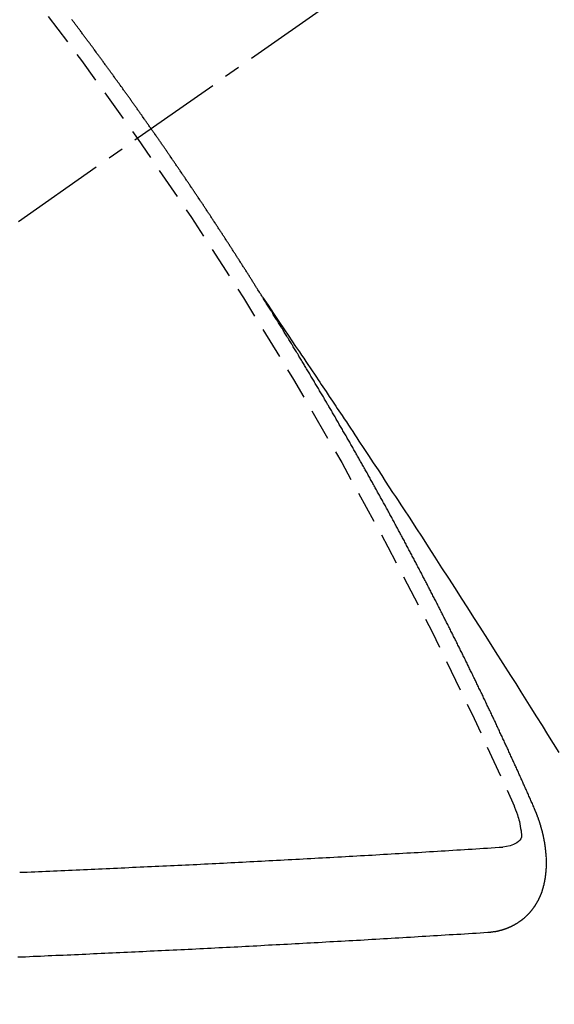
# Model space of a CAD drawing. Units: inches. Extents: x 0 to 26473, y -25 to 8845.
# Drawn here: x 15122 to 15126, y 7138 to 7146 of the extents above; entities that cross this region are included whole.
import ezdxf

# ---------------------------------------------------------------- set-up
doc = ezdxf.new("R2010")
doc.units = ezdxf.units.IN
doc.header["$MEASUREMENT"] = 0
doc.linetypes.add('CENTER2', pattern=[1.125, 0.75, -0.125, 0.125, -0.125])
doc.linetypes.add('HIDDEN', pattern=[0.375, 0.25, -0.125])
doc.layers.add('150-機器', color=8, linetype='Continuous')
doc.layers.add('160-文字', color=254, linetype='Continuous')
doc.styles.add('KH001', font='txt')
doc.dimstyles.new('KH1xx030', dxfattribs={"dimscale": 30, "dimtxt": 2, "dimasz": 0.6, "dimexe": 0.3, "dimexo": 1.2, "dimgap": 0.5, "dimtad": 3, "dimdec": 1, "dimdsep": 46, "dimlunit": 6, "dimtxsty": 'KH001', "dimblk": 'DOT', "dimcen": 1, "dimdle": 1, "dimclrd": 256, "dimclre": 256, "dimclrt": 256, "dimadec": 0, "dimazin": 0, "dimtfac": 1, "dimtdec": 1, "dimtix": 1, "dimtmove": 2, "dimatfit": 3, "dimldrblk": 'CLOSEDBLANK', "dimfxl": 1, "dimtolj": 1, "dimtzin": 0, "dimlwd": -1, "dimlwe": -1, "dimarcsym": 0})

# ---------------------------------------------------------------- blocks, each defined once
blk = doc.blocks.new('F402_H')
at = {"layer": '150-機器', "color": 13, "linetype": 'CENTER2'}
blk.add_line((0, 0), (244.018, -170.8633), dxfattribs=at)
at = {"layer": '150-機器', "color": 13, "linetype": 'HIDDEN'}
for points in [[(217.0868, -153.9617), (217.0908, -153.956), (217.0948, -153.9502), (217.0974, -153.9448), (217.1014, -153.939), (217.1054, -153.9333), (217.1086, -153.927), (217.112, -153.9221), (217.116, -153.9164), (217.1192, -153.9101), (217.1227, -153.9052), (217.1267, -153.8995), (217.1298, -153.8932), (217.1333, -153.8883), (217.1373, -153.8826), (217.1405, -153.8763), (217.1439, -153.8714), (217.1479, -153.8657), (217.1511, -153.8594), (217.1545, -153.8545), (217.1585, -153.8488), (217.1617, -153.8425), (217.1657, -153.8368), (217.1692, -153.8319), (217.1723, -153.8256), (217.1763, -153.8198), (217.1798, -153.8149), (217.183, -153.8087), (217.187, -153.8029), (217.1904, -153.798), (217.1936, -153.7917), (217.1976, -153.786), (217.201, -153.7811), (217.2042, -153.7748), (217.2082, -153.7691), (217.2122, -153.7634), (217.2148, -153.7579), (217.2188, -153.7522), (217.2228, -153.7465), (217.2263, -153.7416), (217.2295, -153.7353), (217.2335, -153.7296), (217.2369, -153.7247), (217.2401, -153.7184), (217.2441, -153.7127), (217.2481, -153.7069), (217.2515, -153.702), (217.2547, -153.6957), (217.2587, -153.69), (217.2622, -153.6851), (217.2653, -153.6788), (217.2693, -153.6731), (217.2728, -153.6682), (217.2768, -153.6625), (217.28, -153.6562), (217.2834, -153.6513), (217.2874, -153.6456), (217.2906, -153.6393), (217.2946, -153.6336), (217.298, -153.6287), (217.302, -153.6229), (217.3052, -153.6167), (217.3087, -153.6118), (217.3127, -153.606), (217.3167, -153.6003), (217.3193, -153.5948), (217.3233, -153.5891), (217.3273, -153.5834), (217.3313, -153.5777), (217.3339, -153.5722), (217.3379, -153.5665), (217.3419, -153.5608), (217.3454, -153.5559), (217.3485, -153.5496), (217.3525, -153.5439), (217.3565, -153.5381), (217.36, -153.5332), (217.3632, -153.527), (217.3672, -153.5212), (217.3706, -153.5163), (217.3746, -153.5106), (217.3778, -153.5043), (217.3812, -153.4994), (217.3852, -153.4937), (217.3892, -153.488), (217.3924, -153.4817), (217.3959, -153.4768), (217.3999, -153.4711), (217.4039, -153.4654), (217.4073, -153.4605), (217.4105, -153.4542), (217.4145, -153.4484), (217.4179, -153.4435), (217.4219, -153.4378), (217.4251, -153.4315), (217.4291, -153.4258), (217.4326, -153.4209), (217.4366, -153.4152), (217.4406, -153.4095), (217.4432, -153.404), (217.4472, -153.3983), (217.4512, -153.3926), (217.4552, -153.3868), (217.4586, -153.3819), (217.4618, -153.3756), (217.4658, -153.3699), (217.4692, -153.365), (217.4732, -153.3593), (217.4773, -153.3536), (217.4799, -153.3481), (217.4839, -153.3424), (217.4879, -153.3367), (217.4919, -153.331), (217.4953, -153.3261), (217.4985, -153.3198), (217.5025, -153.314), (217.5059, -153.3091), (217.5099, -153.3034), (217.5139, -153.2977), (217.518, -153.292), (217.5206, -153.2865), (217.5246, -153.2808), (217.5286, -153.2751), (217.532, -153.2702), (217.536, -153.2645), (217.5392, -153.2582), (217.5432, -153.2524), (217.5466, -153.2475), (217.5506, -153.2418), (217.5546, -153.2361), (217.5581, -153.2312), (217.5613, -153.2249), (217.5653, -153.2192), (217.5687, -153.2143), (217.5727, -153.2086), (217.5767, -153.2029), (217.5807, -153.1971), (217.5841, -153.1922), (217.5873, -153.1859), (217.5913, -153.1802), (217.5948, -153.1753), (217.5988, -153.1696), (217.6028, -153.1639), (217.6068, -153.1582), (217.6094, -153.1527), (217.6134, -153.147), (217.6174, -153.1413), (217.6208, -153.1364), (217.6248, -153.1306), (217.6288, -153.1249), (217.6329, -153.1192), (217.6363, -153.1143), (217.6395, -153.108), (217.6435, -153.1023), (217.6469, -153.0974), (217.6509, -153.0917), (217.6549, -153.0859), (217.6589, -153.0802), (217.6624, -153.0753), (217.6664, -153.0696), (217.6695, -153.0633), (217.673, -153.0584), (217.677, -153.0527), (217.681, -153.047), (217.685, -153.0413), (217.6884, -153.0364), (217.6924, -153.0306), (217.6964, -153.0249), (217.6999, -153.02), (217.7031, -153.0137), (217.7071, -153.008), (217.7111, -153.0023), (217.7145, -152.9974), (217.7185, -152.9917), (217.7225, -152.9859), (217.7259, -152.981), (217.7299, -152.9753), (217.7339, -152.9696), (217.7374, -152.9647), (217.7406, -152.9584), (217.7446, -152.9527), (217.7486, -152.947), (217.752, -152.9421), (217.756, -152.9364), (217.76, -152.9306), (217.7634, -152.9257), (217.7675, -152.92), (217.7715, -152.9143), (217.7755, -152.9086), (217.7789, -152.9037), (217.7829, -152.898), (217.7861, -152.8917), (217.7895, -152.8868), (217.7935, -152.881), (217.7975, -152.8753), (217.8015, -152.8696), (217.805, -152.8647), (217.809, -152.859), (217.813, -152.8533), (217.8164, -152.8484), (217.8204, -152.8426), (217.8244, -152.8369), (217.8284, -152.8312), (217.8319, -152.8263), (217.8359, -152.8206), (217.8399, -152.8149), (217.8433, -152.81), (217.8473, -152.8042), (217.8505, -152.798), (217.8545, -152.7922), (217.8579, -152.7873), (217.8619, -152.7816), (217.8659, -152.7759), (217.8694, -152.771), (217.8734, -152.7653), (217.8774, -152.7596), (217.8814, -152.7538), (217.8848, -152.7489), (217.8888, -152.7432), (217.8928, -152.7375), (217.8968, -152.7318), (217.9003, -152.7269), (217.9043, -152.7212), (217.9083, -152.7154), (217.9117, -152.7105), (217.9157, -152.7048), (217.9197, -152.6991), (217.9237, -152.6934), (217.9271, -152.6885), (217.9311, -152.6828), (217.9351, -152.677), (217.9386, -152.6721), (217.9426, -152.6664), (217.9466, -152.6607), (217.9506, -152.655), (217.954, -152.6501), (217.958, -152.6444), (217.962, -152.6386), (217.9655, -152.6337), (217.9695, -152.628), (217.9735, -152.6223), (217.9775, -152.6166), (217.9809, -152.6117), (217.9849, -152.606), (217.9889, -152.6002), (217.9924, -152.5953), (217.9964, -152.5896), (218.0004, -152.5839), (218.0044, -152.5782), (218.0078, -152.5733), (218.0118, -152.5676), (218.0158, -152.5618), (218.0192, -152.5569), (218.0232, -152.5512), (218.0272, -152.5455), (218.0313, -152.5398), (218.0347, -152.5349), (218.0387, -152.5292), (218.0427, -152.5234), (218.0461, -152.5185), (218.0501, -152.5128), (218.0541, -152.5071), (218.0581, -152.5014), (218.0616, -152.4965), (218.0656, -152.4908), (218.0696, -152.485), (218.073, -152.4801), (218.077, -152.4744), (218.081, -152.4687), (218.085, -152.463), (218.0885, -152.4581), (218.0925, -152.4524), (218.0973, -152.4472), (218.1007, -152.4423), (218.1047, -152.4366), (218.1087, -152.4309), (218.1127, -152.4252), (218.1162, -152.4203), (218.1202, -152.4145), (218.1242, -152.4088), (218.1276, -152.4039), (218.1316, -152.3982), (218.1356, -152.3925), (218.1396, -152.3868), (218.1431, -152.3819), (218.1471, -152.3761), (218.1511, -152.3704), (218.1545, -152.3655), (218.1585, -152.3598), (218.1633, -152.3547), (218.1673, -152.3489), (218.1708, -152.344), (218.1748, -152.3383), (218.1788, -152.3326), (218.1822, -152.3277), (218.1862, -152.322), (218.1902, -152.3163), (218.1942, -152.3105), (218.1976, -152.3056), (218.2016, -152.2999), (218.2056, -152.2942), (218.2099, -152.2899), (218.2139, -152.2842), (218.2179, -152.2784), (218.2219, -152.2727), (218.2253, -152.2678), (218.2293, -152.2621), (218.2334, -152.2564), (218.2368, -152.2515), (218.2408, -152.2458), (218.2448, -152.24), (218.2496, -152.2349), (218.253, -152.23), (218.2571, -152.2243), (218.2611, -152.2186), (218.2645, -152.2136), (218.2685, -152.2079), (218.2725, -152.2022), (218.2765, -152.1965), (218.2799, -152.1916), (218.2848, -152.1864), (218.2888, -152.1807), (218.2922, -152.1758), (218.2962, -152.1701), (218.3002, -152.1644), (218.3042, -152.1587), (218.3076, -152.1538), (218.3116, -152.148), (218.3165, -152.1429), (218.3199, -152.138), (218.3239, -152.1323), (218.3279, -152.1266), (218.3313, -152.1217), (218.3353, -152.1159), (218.3393, -152.1102), (218.3442, -152.1051), (218.3476, -152.1002), (218.3516, -152.0945), (218.3556, -152.0887), (218.359, -152.0838), (218.363, -152.0781), (218.3671, -152.0724), (218.3719, -152.0672), (218.3753, -152.0623), (218.3793, -152.0566), (218.3833, -152.0509), (218.3867, -152.046), (218.3908, -152.0403), (218.3948, -152.0346), (218.3996, -152.0294), (218.403, -152.0245), (218.407, -152.0188), (218.411, -152.0131), (218.4144, -152.0082), (218.4185, -152.0025), (218.4233, -151.9973), (218.4273, -151.9916), (218.4307, -151.9867), (218.4347, -151.981), (218.4387, -151.9753), (218.443, -151.9709), (218.447, -151.9652), (218.451, -151.9595), (218.4544, -151.9546), (218.4584, -151.9489), (218.4624, -151.9431), (218.4672, -151.938), (218.4707, -151.9331), (218.4747, -151.9274), (218.4787, -151.9217), (218.4821, -151.9168), (218.4869, -151.9116), (218.4909, -151.9059), (218.4949, -151.9002), (218.4984, -151.8953), (218.5024, -151.8896), (218.5072, -151.8844), (218.5106, -151.8795), (218.5146, -151.8738), (218.5186, -151.8681), (218.5226, -151.8623), (218.5269, -151.858), (218.5309, -151.8523), (218.5349, -151.8466), (218.5383, -151.8417), (218.5423, -151.836), (218.5472, -151.8308), (218.5506, -151.8259), (218.5546, -151.8202), (218.5586, -151.8145), (218.5626, -151.8088), (218.5669, -151.8044), (218.5709, -151.7987), (218.5749, -151.793), (218.5783, -151.7881), (218.5831, -151.7829), (218.5871, -151.7772), (218.5906, -151.7723), (218.5946, -151.7666), (218.5994, -151.7615)], [(217.0908, -153.956), (217.0475, -154.0203), (217.0043, -154.0847), (216.961, -154.1491), (216.9178, -154.2135), (216.8883, -154.2574), (216.8588, -154.3012), (216.8293, -154.3451), (216.7998, -154.389), (216.7827, -154.4142), (216.7657, -154.4394), (216.7487, -154.4646), (216.7316, -154.4898), (216.7147, -154.5148), (216.6978, -154.5397), (216.6809, -154.5647), (216.664, -154.5898), (216.6514, -154.6086), (216.6388, -154.6275), (216.6262, -154.6464), (216.6136, -154.6653), (216.5883, -154.7032), (216.5629, -154.7412), (216.5375, -154.7791), (216.5122, -154.8171), (216.4996, -154.8359), (216.487, -154.8548), (216.4744, -154.8737), (216.4618, -154.8925), (216.445, -154.9177), (216.4283, -154.9428), (216.4116, -154.9679), (216.395, -154.9931), (216.3783, -155.0186), (216.3617, -155.0441), (216.3451, -155.0696), (216.3285, -155.0951), (216.291, -155.1519), (216.2533, -155.2086), (216.2156, -155.2653), (216.178, -155.3221), (216.1491, -155.3664), (216.1202, -155.4107), (216.0914, -155.4551), (216.0625, -155.4993), (216.041, -155.5318), (216.0195, -155.5642), (215.998, -155.5967), (215.9766, -155.6291), (215.9275, -155.7041), (215.8788, -155.7792), (215.8302, -155.8545), (215.7817, -155.9298), (215.7284, -156.0124), (215.6751, -156.095), (215.6218, -156.1776), (215.5686, -156.2603), (215.5197, -156.3365), (215.4708, -156.4128), (215.422, -156.4891), (215.3732, -156.5654), (215.3122, -156.6609), (215.2513, -156.7564), (215.1904, -156.852), (215.1298, -156.9478), (215.0896, -157.0115), (215.0495, -157.0754), (215.0094, -157.1392), (214.9693, -157.2031), (214.9253, -157.2733), (214.8812, -157.3435), (214.8372, -157.4138), (214.7933, -157.484), (214.7494, -157.5544)], [(214.9435, -157.9946), (214.9475, -157.9853), (214.9511, -157.9768), (214.9546, -157.9683), (214.9581, -157.9598), (214.9624, -157.9519), (214.9665, -157.9426), (214.97, -157.9341), (214.9735, -157.9256), (214.9771, -157.9171), (214.9806, -157.9086), (214.9855, -157.8999), (214.989, -157.8914), (214.9925, -157.8829), (214.996, -157.8744), (214.9995, -157.8659), (215.0044, -157.8571), (215.0079, -157.8486), (215.0115, -157.8402), (215.015, -157.8317), (215.0191, -157.8223), (215.0234, -157.8144), (215.0269, -157.8059), (215.0304, -157.7974), (215.0339, -157.7889), (215.0388, -157.7802), (215.0424, -157.7717), (215.0459, -157.7632), (215.0494, -157.7547), (215.0535, -157.7454), (215.0578, -157.7375), (215.0613, -157.729), (215.0648, -157.7205), (215.0683, -157.712), (215.0733, -157.7032), (215.0768, -157.6947), (215.0803, -157.6862), (215.0838, -157.6777), (215.0887, -157.669), (215.0922, -157.6605), (215.0957, -157.652), (215.1001, -157.6441), (215.1041, -157.6348), (215.1077, -157.6263), (215.1112, -157.6178), (215.1155, -157.6098), (215.1196, -157.6005), (215.1231, -157.592), (215.1274, -157.5841), (215.1315, -157.5748), (215.135, -157.5663), (215.1386, -157.5578), (215.1429, -157.5499), (215.147, -157.5406), (215.1505, -157.5321), (215.1548, -157.5241), (215.1583, -157.5156), (215.1624, -157.5063), (215.1668, -157.4984), (215.1703, -157.4899), (215.1744, -157.4806), (215.1787, -157.4727), (215.1822, -157.4642), (215.1857, -157.4557), (215.1906, -157.4469), (215.1941, -157.4384), (215.1976, -157.4299), (215.2026, -157.4212), (215.2061, -157.4127), (215.2096, -157.4042), (215.2139, -157.3963), (215.218, -157.387), (215.2215, -157.3785), (215.2258, -157.3705), (215.2299, -157.3612), (215.2343, -157.3533), (215.2378, -157.3448), (215.2419, -157.3355), (215.2462, -157.3276), (215.2497, -157.3191), (215.2532, -157.3106), (215.2581, -157.3018), (215.2616, -157.2933), (215.266, -157.2854), (215.2701, -157.2761), (215.2736, -157.2676), (215.2779, -157.2597), (215.282, -157.2504), (215.2863, -157.2424), (215.2898, -157.2339), (215.2939, -157.2246), (215.2983, -157.2167), (215.3018, -157.2082), (215.3067, -157.1995), (215.3102, -157.191), (215.3145, -157.183), (215.3186, -157.1737), (215.3221, -157.1652), (215.3265, -157.1573), (215.3305, -157.148), (215.3349, -157.1401), (215.3384, -157.1316), (215.3433, -157.1228), (215.3468, -157.1143), (215.3503, -157.1058), (215.3552, -157.0971), (215.3587, -157.0886), (215.3631, -157.0807), (215.3672, -157.0713), (215.3715, -157.0634), (215.375, -157.0549), (215.3799, -157.0462), (215.3834, -157.0377), (215.3883, -157.0289), (215.3918, -157.0204), (215.3962, -157.0125), (215.4003, -157.0032), (215.4046, -156.9953), (215.4081, -156.9868), (215.413, -156.978), (215.4165, -156.9695), (215.4209, -156.9616), (215.4249, -156.9523), (215.4293, -156.9444), (215.4334, -156.9351), (215.4377, -156.9271), (215.4412, -156.9186), (215.4461, -156.9099), (215.4496, -156.9014), (215.454, -156.8935), (215.458, -156.8842), (215.4624, -156.8762), (215.4665, -156.8669), (215.4708, -156.859), (215.4743, -156.8505), (215.4792, -156.8418), (215.4827, -156.8333), (215.4876, -156.8245), (215.4911, -156.816), (215.4955, -156.8081), (215.5004, -156.7994), (215.5039, -156.7909), (215.5088, -156.7821), (215.5123, -156.7736), (215.5166, -156.7657), (215.5207, -156.7564), (215.5251, -156.7485), (215.5291, -156.7391), (215.5335, -156.7312), (215.5378, -156.7233), (215.5419, -156.714), (215.5462, -156.7061), (215.5503, -156.6967), (215.5546, -156.6888), (215.559, -156.6809), (215.5631, -156.6716), (215.5674, -156.6637), (215.5715, -156.6543), (215.5758, -156.6464), (215.5801, -156.6385), (215.5842, -156.6292), (215.5886, -156.6213), (215.5926, -156.6119), (215.597, -156.604), (215.6019, -156.5953), (215.6054, -156.5868), (215.6097, -156.5789), (215.6138, -156.5695), (215.6181, -156.5616), (215.6231, -156.5529), (215.6266, -156.5444), (215.6315, -156.5356), (215.6358, -156.5277), (215.6393, -156.5192), (215.6442, -156.5105), (215.6486, -156.5025), (215.6526, -156.4932), (215.657, -156.4853), (215.6619, -156.4766), (215.6654, -156.4681), (215.6703, -156.4593), (215.6746, -156.4514), (215.6781, -156.4429), (215.683, -156.4342), (215.6874, -156.4262), (215.6915, -156.4169), (215.6958, -156.409), (215.7007, -156.4003), (215.7042, -156.3918), (215.7091, -156.383), (215.7134, -156.3751), (215.7175, -156.3658), (215.7219, -156.3579), (215.7262, -156.3499), (215.7303, -156.3406), (215.7346, -156.3327), (215.7395, -156.3239), (215.7438, -156.316), (215.7479, -156.3067), (215.7523, -156.2988), (215.7572, -156.29), (215.7607, -156.2815), (215.7656, -156.2728), (215.7699, -156.2649), (215.7748, -156.2561), (215.7783, -156.2476), (215.7832, -156.2389), (215.7876, -156.231), (215.7919, -156.223), (215.796, -156.2137), (215.8003, -156.2058), (215.8052, -156.1971), (215.8096, -156.1891), (215.8136, -156.1798), (215.818, -156.1719), (215.8229, -156.1632), (215.8272, -156.1552), (215.8313, -156.1459), (215.8356, -156.138), (215.8405, -156.1293), (215.8449, -156.1213), (215.849, -156.112), (215.8533, -156.1041), (215.8582, -156.0953), (215.8625, -156.0874), (215.8674, -156.0787), (215.8709, -156.0702), (215.8758, -156.0614), (215.8802, -156.0535), (215.8851, -156.0448), (215.8894, -156.0368), (215.8935, -156.0275), (215.8978, -156.0196), (215.9027, -156.0109), (215.9071, -156.0029), (215.912, -155.9942), (215.9155, -155.9857), (215.9204, -155.977), (215.9247, -155.969), (215.9296, -155.9603), (215.9339, -155.9524), (215.9389, -155.9436), (215.9424, -155.9351), (215.9473, -155.9264), (215.9516, -155.9185), (215.9565, -155.9097), (215.9608, -155.9018), (215.9657, -155.8931), (215.9698, -155.8837), (215.9742, -155.8758), (215.9791, -155.8671), (215.9834, -155.8592), (215.9883, -155.8504), (215.9926, -155.8425), (215.9975, -155.8337), (216.0019, -155.8258), (216.0059, -155.8165), (216.0103, -155.8086), (216.0152, -155.7998), (216.0195, -155.7919), (216.0244, -155.7832), (216.0288, -155.7752), (216.0337, -155.7665), (216.038, -155.7586), (216.0429, -155.7498), (216.047, -155.7405), (216.0513, -155.7326), (216.0562, -155.7239), (216.0605, -155.7159), (216.0654, -155.7072), (216.0698, -155.6993), (216.0747, -155.6905), (216.079, -155.6826), (216.0839, -155.6739), (216.0882, -155.6659), (216.0932, -155.6572), (216.0981, -155.6484), (216.1016, -155.6399), (216.1065, -155.6312), (216.1108, -155.6233), (216.1157, -155.6145), (216.12, -155.6066), (216.1249, -155.5979), (216.1293, -155.5899), (216.1342, -155.5812), (216.1391, -155.5725), (216.1434, -155.5645), (216.1483, -155.5558), (216.1526, -155.5479), (216.1576, -155.5391), (216.1619, -155.5312), (216.1668, -155.5225), (216.1711, -155.5145), (216.176, -155.5058), (216.1809, -155.4971), (216.1853, -155.4891), (216.1902, -155.4804), (216.1945, -155.4725), (216.1994, -155.4637), (216.2037, -155.4558), (216.2086, -155.4471), (216.2135, -155.4383), (216.2179, -155.4304), (216.2228, -155.4216), (216.2271, -155.4137), (216.232, -155.405), (216.2363, -155.3971), (216.2412, -155.3883), (216.2461, -155.3796), (216.2505, -155.3716), (216.2554, -155.3629), (216.2597, -155.355), (216.2646, -155.3462), (216.2689, -155.3383), (216.2739, -155.3296), (216.2788, -155.3208), (216.2831, -155.3129), (216.288, -155.3042), (216.2923, -155.2962), (216.2972, -155.2875), (216.3021, -155.2788), (216.3065, -155.2708), (216.3122, -155.2627), (216.3165, -155.2547), (216.3214, -155.246), (216.3263, -155.2373), (216.3307, -155.2293), (216.3356, -155.2206), (216.3399, -155.2127), (216.3448, -155.2039), (216.3497, -155.1952), (216.354, -155.1872), (216.3589, -155.1785), (216.3633, -155.1706), (216.369, -155.1624), (216.3739, -155.1537), (216.3782, -155.1457), (216.3831, -155.137), (216.3875, -155.1291), (216.3924, -155.1203), (216.3973, -155.1116), (216.4016, -155.1037), (216.4065, -155.0949), (216.4116, -155.0876), (216.4165, -155.0788), (216.4214, -155.0701), (216.4258, -155.0622), (216.4307, -155.0534), (216.435, -155.0455), (216.4399, -155.0368), (216.4456, -155.0286), (216.45, -155.0207), (216.4549, -155.0119), (216.4598, -155.0032), (216.4641, -154.9953), (216.469, -154.9865), (216.4733, -154.9786), (216.4791, -154.9704), (216.484, -154.9617), (216.4883, -154.9538), (216.4932, -154.945), (216.4975, -154.9371), (216.5024, -154.9283), (216.5082, -154.9202), (216.5125, -154.9122), (216.5174, -154.9035), (216.5223, -154.8948), (216.5266, -154.8868), (216.5324, -154.8787), (216.5367, -154.8707), (216.5416, -154.862), (216.5465, -154.8533), (216.5508, -154.8453), (216.5565, -154.8372), (216.5614, -154.8284), (216.5658, -154.8205), (216.5707, -154.8118), (216.5764, -154.8036), (216.5807, -154.7957), (216.5856, -154.7869), (216.59, -154.779), (216.5949, -154.7703), (216.6006, -154.7621), (216.6049, -154.7542), (216.6098, -154.7454), (216.6147, -154.7367), (216.6199, -154.7293), (216.6248, -154.7206), (216.6297, -154.7118), (216.634, -154.7039), (216.6397, -154.6957), (216.6441, -154.6878), (216.649, -154.6791), (216.6539, -154.6703), (216.659, -154.663), (216.6639, -154.6542), (216.6688, -154.6455), (216.674, -154.6381), (216.6789, -154.6294), (216.6838, -154.6207), (216.6881, -154.6127), (216.6938, -154.6046), (216.6987, -154.5958), (216.7031, -154.5879), (216.7088, -154.5797), (216.7137, -154.571), (216.718, -154.5631), (216.7229, -154.5543), (216.7281, -154.547), (216.733, -154.5382), (216.7379, -154.5295), (216.743, -154.5221), (216.7479, -154.5134), (216.7528, -154.5046), (216.758, -154.4973), (216.7629, -154.4886), (216.7678, -154.4798), (216.773, -154.4725), (216.7779, -154.4637), (216.7828, -154.455), (216.7879, -154.4476), (216.7928, -154.4389), (216.7977, -154.4301), (216.8029, -154.4228), (216.8078, -154.414), (216.8127, -154.4053), (216.8178, -154.3979), (216.8227, -154.3892), (216.8284, -154.381), (216.8328, -154.3731), (216.8377, -154.3644), (216.8434, -154.3562), (216.8477, -154.3483), (216.8526, -154.3395), (216.8584, -154.3314), (216.8627, -154.3234), (216.8684, -154.3153), (216.8733, -154.3065), (216.8776, -154.2986), (216.8834, -154.2904), (216.8883, -154.2817), (216.8934, -154.2743), (216.8983, -154.2656), (216.904, -154.2574), (216.9084, -154.2495), (216.9133, -154.2408), (216.919, -154.2326), (216.9233, -154.2247), (216.929, -154.2165), (216.9339, -154.2078), (216.9397, -154.1996), (216.944, -154.1917), (216.9489, -154.1829), (216.9546, -154.1747), (216.959, -154.1668), (216.9647, -154.1587), (216.9696, -154.1499), (216.9747, -154.1426), (216.9796, -154.1338), (216.9854, -154.1256), (216.9897, -154.1177), (216.9954, -154.1096), (217.0003, -154.1008), (217.0055, -154.0935), (217.0104, -154.0847), (217.0153, -154.076), (217.0204, -154.0686), (217.0253, -154.0599), (217.031, -154.0517), (217.0359, -154.043), (217.0411, -154.0356), (217.046, -154.0269), (217.0517, -154.0187), (217.056, -154.0108), (217.0618, -154.0026), (217.0667, -153.9939), (217.0718, -153.9865), (217.0767, -153.9778), (217.0824, -153.9696), (217.0868, -153.9617)], [(215.31, -158.977), (215.3078, -158.9766), (215.3056, -158.9763), (215.3034, -158.976), (215.3006, -158.9765), (215.2976, -158.9756), (215.2954, -158.9753), (215.2932, -158.9749), (215.291, -158.9746), (215.2882, -158.9751), (215.286, -158.9748), (215.2838, -158.9744), (215.2808, -158.9735), (215.2786, -158.9732), (215.2764, -158.9729), (215.2736, -158.9734), (215.2714, -158.973), (215.2692, -158.9727), (215.2661, -158.9718), (215.2639, -158.9715), (215.2617, -158.9712), (215.2595, -158.9708), (215.2573, -158.9705), (215.2551, -158.9702), (215.2521, -158.9693), (215.2493, -158.9698), (215.2471, -158.9694), (215.2449, -158.9691), (215.2427, -158.9688), (215.2397, -158.9679), (215.2375, -158.9676), (215.2353, -158.9672), (215.2331, -158.9669), (215.2314, -158.9658), (215.2292, -158.9654), (215.2262, -158.9645), (215.224, -158.9642), (215.2218, -158.9639), (215.2196, -158.9636), (215.2166, -158.9627), (215.2143, -158.9623), (215.2127, -158.9612), (215.2105, -158.9609), (215.2083, -158.9605), (215.2053, -158.9596), (215.2031, -158.9593), (215.2014, -158.9582), (215.1992, -158.9578), (215.197, -158.9575), (215.194, -158.9566), (215.1924, -158.9555), (215.1902, -158.9551), (215.188, -158.9548), (215.1849, -158.9539), (215.1833, -158.9528), (215.1811, -158.9524), (215.1789, -158.9521), (215.1764, -158.9504), (215.1742, -158.9501), (215.1726, -158.9489), (215.1704, -158.9486), (215.1674, -158.9477), (215.1657, -158.9466), (215.1635, -158.9462), (215.1619, -158.9451), (215.1589, -158.9442), (215.1567, -158.9439), (215.155, -158.9427), (215.1528, -158.9424), (215.1504, -158.9407), (215.1482, -158.9403), (215.1465, -158.9392), (215.1443, -158.9389), (215.1419, -158.9372), (215.1397, -158.9368), (215.138, -158.9357), (215.1364, -158.9345), (215.1334, -158.9336), (215.1317, -158.9325), (215.1295, -158.9322), (215.1279, -158.931), (215.1249, -158.9301), (215.1232, -158.929), (215.1216, -158.9278), (215.1194, -158.9275), (215.117, -158.9258), (215.1153, -158.9247), (215.1131, -158.9243), (215.1115, -158.9232), (215.109, -158.9215), (215.1068, -158.9211), (215.1052, -158.92), (215.1036, -158.9189), (215.1011, -158.9171), (215.0989, -158.9168), (215.0973, -158.9157), (215.0956, -158.9145), (215.0932, -158.9128), (215.091, -158.9125), (215.0893, -158.9113), (215.0877, -158.9102), (215.0853, -158.9085), (215.0836, -158.9073), (215.082, -158.9062), (215.0798, -158.9059), (215.0773, -158.9041), (215.0757, -158.903), (215.0741, -158.9019), (215.0724, -158.9007), (215.07, -158.899), (215.0683, -158.8978), (215.0667, -158.8967), (215.0643, -158.895), (215.0626, -158.8938), (215.061, -158.8927), (215.0594, -158.8916), (215.0569, -158.8898), (215.0553, -158.8887), (215.0536, -158.8876), (215.052, -158.8864), (215.0496, -158.8847), (215.0479, -158.8835), (215.0463, -158.8824), (215.0447, -158.8813), (215.0422, -158.8795), (215.0406, -158.8784), (215.0389, -158.8773), (215.0373, -158.8761), (215.0354, -158.8736), (215.0338, -158.8724), (215.0322, -158.8713), (215.0305, -158.8701), (215.0281, -158.8684), (215.0264, -158.8673), (215.0254, -158.8653), (215.0237, -158.8642), (215.0213, -158.8625), (215.0197, -158.8613), (215.018, -158.8602), (215.017, -158.8582), (215.0145, -158.8565), (215.0129, -158.8554), (215.0112, -158.8542), (215.0102, -158.8522), (215.0077, -158.8505), (215.0061, -158.8494), (215.005, -158.8474), (215.0034, -158.8463), (215.0009, -158.8446), (214.9999, -158.8426), (214.9983, -158.8415), (214.9972, -158.8395), (214.9947, -158.8378), (214.9931, -158.8366), (214.992, -158.8347), (214.9904, -158.8335), (214.9893, -158.8316), (214.9869, -158.8299), (214.9858, -158.8279), (214.9842, -158.8268), (214.9826, -158.8256), (214.9807, -158.8231), (214.9791, -158.8219), (214.978, -158.82), (214.9764, -158.8188), (214.9753, -158.8169), (214.9734, -158.8143), (214.9718, -158.8132), (214.9707, -158.8112), (214.9691, -158.8101), (214.9672, -158.8075), (214.9656, -158.8064), (214.9645, -158.8044), (214.9634, -158.8025), (214.9618, -158.8013), (214.9599, -158.7988), (214.9589, -158.7968), (214.9572, -158.7957), (214.9562, -158.7937), (214.9551, -158.7918), (214.9527, -158.7901), (214.9516, -158.7881), (214.9505, -158.7861), (214.9495, -158.7842), (214.9478, -158.783), (214.9468, -158.7811), (214.9449, -158.7785), (214.9438, -158.7766), (214.9422, -158.7754), (214.9411, -158.7735), (214.9401, -158.7715), (214.9382, -158.769), (214.9371, -158.767), (214.9361, -158.7651), (214.9344, -158.7639), (214.9334, -158.762), (214.9323, -158.76), (214.9304, -158.7575), (214.9294, -158.7555), (214.9283, -158.7535), (214.9273, -158.7516), (214.9262, -158.7496), (214.9251, -158.7477), (214.9241, -158.7457), (214.9222, -158.7432), (214.9211, -158.7412), (214.9201, -158.7392), (214.919, -158.7373), (214.9179, -158.7353), (214.9169, -158.7334), (214.9158, -158.7314), (214.9148, -158.7294), (214.9129, -158.7269), (214.9118, -158.7249), (214.9108, -158.723), (214.9097, -158.721), (214.9086, -158.7191), (214.9076, -158.7171), (214.9071, -158.7143), (214.906, -158.7124), (214.905, -158.7104), (214.9039, -158.7084), (214.902, -158.7059), (214.901, -158.7039), (214.9005, -158.7012), (214.8994, -158.6992), (214.8983, -158.6972), (214.8973, -158.6953), (214.8968, -158.6925), (214.8957, -158.6905), (214.8947, -158.6886), (214.8936, -158.6866), (214.8931, -158.6838), (214.8921, -158.6819), (214.891, -158.6799), (214.8905, -158.6771), (214.8894, -158.6752), (214.8884, -158.6732), (214.8871, -158.6699), (214.886, -158.6679), (214.8855, -158.6651), (214.8845, -158.6632), (214.8834, -158.6612), (214.8829, -158.6584), (214.8818, -158.6565), (214.8814, -158.6537), (214.8803, -158.6517), (214.8798, -158.6489), (214.8787, -158.647), (214.8783, -158.6442), (214.8772, -158.6422), (214.8767, -158.6395), (214.8756, -158.6375), (214.8751, -158.6347), (214.8741, -158.6328), (214.8744, -158.6306), (214.8734, -158.6286), (214.8729, -158.6258), (214.8718, -158.6239), (214.8713, -158.6211), (214.8708, -158.6183), (214.8698, -158.6163), (214.8693, -158.6136), (214.8688, -158.6108), (214.8677, -158.6088), (214.8672, -158.606), (214.8667, -158.6033), (214.8657, -158.6013), (214.8652, -158.5985), (214.8647, -158.5958), (214.8636, -158.5938), (214.864, -158.5916), (214.8635, -158.5888), (214.863, -158.586), (214.8619, -158.5841), (214.8614, -158.5813), (214.8609, -158.5785), (214.8604, -158.5757), (214.8594, -158.5738), (214.8597, -158.5716), (214.8592, -158.5688), (214.8587, -158.566), (214.8582, -158.5632), (214.8578, -158.5605), (214.8567, -158.5585), (214.8562, -158.5557), (214.8565, -158.5535), (214.856, -158.5507), (214.8556, -158.548), (214.8551, -158.5452), (214.8546, -158.5424), (214.8541, -158.5396), (214.8544, -158.5374), (214.8539, -158.5346), (214.8534, -158.5319), (214.8529, -158.5291), (214.8524, -158.5263), (214.8528, -158.5241), (214.8523, -158.5213), (214.8518, -158.5185), (214.8513, -158.5158), (214.8516, -158.5136), (214.8511, -158.5108), (214.8507, -158.508), (214.8502, -158.5052), (214.8505, -158.503), (214.85, -158.5002), (214.8495, -158.4975), (214.849, -158.4947), (214.8493, -158.4925), (214.8489, -158.4897), (214.8484, -158.4869), (214.8487, -158.4847), (214.8488, -158.4811), (214.8483, -158.4783), (214.8478, -158.4756), (214.8481, -158.4734), (214.8476, -158.4706), (214.8471, -158.4678), (214.848, -158.4648), (214.8476, -158.462), (214.8471, -158.4592), (214.8474, -158.457), (214.8469, -158.4542), (214.847, -158.4506), (214.8473, -158.4484), (214.8468, -158.4457), (214.8463, -158.4429), (214.8472, -158.4399), (214.8467, -158.4371), (214.8471, -158.4349), (214.8466, -158.4321), (214.8467, -158.4285), (214.847, -158.4263), (214.8465, -158.4235), (214.8474, -158.4205), (214.8469, -158.4177), (214.8464, -158.4149), (214.8473, -158.4119), (214.8468, -158.4091), (214.8472, -158.4069), (214.8472, -158.4033), (214.8476, -158.4011), (214.8471, -158.3983), (214.8472, -158.3948), (214.8475, -158.3925), (214.8476, -158.389), (214.8479, -158.3867), (214.8474, -158.384), (214.8483, -158.3809), (214.8478, -158.3782), (214.8487, -158.3751), (214.8482, -158.3724), (214.8491, -158.3693), (214.8486, -158.3666), (214.8495, -158.3635), (214.849, -158.3608), (214.8499, -158.3577), (214.8494, -158.355), (214.8503, -158.3519), (214.8507, -158.3497), (214.8508, -158.3461), (214.8511, -158.3439), (214.8512, -158.3403), (214.8515, -158.3381), (214.8516, -158.3345), (214.8519, -158.3323), (214.852, -158.3287), (214.8529, -158.3257), (214.8532, -158.3235), (214.8533, -158.3199), (214.8536, -158.3177), (214.8537, -158.3141), (214.854, -158.3119), (214.8549, -158.3089), (214.855, -158.3053), (214.8553, -158.3031), (214.8562, -158.3001), (214.8563, -158.2965), (214.8566, -158.2943), (214.8575, -158.2912), (214.8576, -158.2876), (214.858, -158.2854), (214.8589, -158.2824), (214.8589, -158.2788), (214.8593, -158.2766), (214.8602, -158.2736), (214.8602, -158.27), (214.8606, -158.2678), (214.8615, -158.2648), (214.8624, -158.2617), (214.8625, -158.2581), (214.8628, -158.2559), (214.8637, -158.2529), (214.8638, -158.2493), (214.8647, -158.2463), (214.865, -158.2441), (214.8659, -158.2411), (214.8668, -158.238), (214.8669, -158.2344), (214.8678, -158.2314), (214.8681, -158.2292), (214.869, -158.2262), (214.8691, -158.2226), (214.87, -158.2196), (214.8709, -158.2166), (214.8712, -158.2143), (214.8721, -158.2113), (214.873, -158.2083), (214.8731, -158.2047), (214.874, -158.2017), (214.8749, -158.1987), (214.8758, -158.1956), (214.8761, -158.1934), (214.877, -158.1904), (214.8779, -158.1874), (214.878, -158.1838), (214.8789, -158.1808), (214.8798, -158.1777), (214.8807, -158.1747), (214.8816, -158.1717), (214.8825, -158.1687), (214.8834, -158.1657), (214.8837, -158.1634), (214.8846, -158.1604), (214.8855, -158.1574), (214.8864, -158.1544), (214.8873, -158.1514), (214.8882, -158.1483), (214.8891, -158.1453), (214.89, -158.1423), (214.8909, -158.1393), (214.891, -158.1357), (214.8919, -158.1326), (214.8928, -158.1296), (214.8945, -158.1272), (214.8954, -158.1241), (214.8963, -158.1211), (214.8972, -158.1181), (214.8981, -158.1151), (214.899, -158.1121), (214.8999, -158.109), (214.9008, -158.106), (214.9017, -158.103), (214.9026, -158.1), (214.9035, -158.0969), (214.905, -158.0931), (214.9059, -158.0901), (214.9068, -158.0871), (214.9085, -158.0846), (214.9094, -158.0816), (214.9103, -158.0786), (214.9112, -158.0755), (214.9121, -158.0725), (214.913, -158.0695), (214.9147, -158.067), (214.9162, -158.0632), (214.9171, -158.0602), (214.918, -158.0571), (214.9189, -158.0541), (214.9206, -158.0517), (214.9215, -158.0487), (214.9224, -158.0456), (214.9238, -158.0418), (214.9256, -158.0393), (214.9265, -158.0363), (214.9274, -158.0333), (214.9283, -158.0303), (214.93, -158.0278), (214.9314, -158.024), (214.9323, -158.021), (214.9332, -158.0179), (214.935, -158.0155), (214.9359, -158.0125), (214.9373, -158.0086), (214.9382, -158.0056), (214.9399, -158.0031), (214.9408, -158.0001), (214.9417, -157.9971), (214.9435, -157.9946)], [(215.1058, -157.9685), (215.0981, -157.9885), (215.0905, -158.0084), (215.0832, -158.0284), (215.0761, -158.0486), (215.072, -158.0613), (215.068, -158.0741), (215.0643, -158.087), (215.0609, -158.1), (215.0569, -158.1187), (215.0539, -158.1375), (215.0511, -158.1565), (215.0478, -158.1761), (215.0453, -158.1885), (215.0434, -158.2009), (215.0427, -158.213), (215.0442, -158.2247), (215.0493, -158.2376), (215.0576, -158.2494), (215.0681, -158.26), (215.08, -158.2692), (215.1059, -158.2834), (215.1335, -158.2928), (215.1621, -158.2988), (215.1912, -158.3033)], [(219.0102, -158.5021), (218.9807, -158.5009), (218.9505, -158.5005), (218.9209, -158.4992), (218.8914, -158.498), (218.8618, -158.4968), (218.8322, -158.4956), (218.8026, -158.4943), (218.7731, -158.4931), (218.7435, -158.4919), (218.7139, -158.4906), (218.6843, -158.4894), (218.6539, -158.4876), (218.6243, -158.4864), (218.5948, -158.4852), (218.5652, -158.4839), (218.5356, -158.4827), (218.506, -158.4815), (218.4756, -158.4797), (218.4461, -158.4784), (218.4165, -158.4772), (218.3869, -158.476), (218.3573, -158.4747), (218.3269, -158.4729), (218.2974, -158.4717), (218.2678, -158.4705), (218.2382, -158.4693), (218.2078, -158.4674), (218.1782, -158.4662), (218.1487, -158.465), (218.1183, -158.4632), (218.0887, -158.462), (218.0591, -158.4607), (218.0295, -158.4595), (217.9991, -158.4577), (217.9696, -158.4565), (217.94, -158.4552), (217.9096, -158.4534), (217.88, -158.4522), (217.8496, -158.4504), (217.8195, -158.45), (217.7899, -158.4488), (217.7595, -158.447), (217.7299, -158.4457), (217.6995, -158.4439), (217.6699, -158.4427), (217.6404, -158.4415), (217.61, -158.4397), (217.5804, -158.4384), (217.55, -158.4366), (217.5204, -158.4354), (217.49, -158.4336), (217.4604, -158.4324), (217.4301, -158.4306), (217.4005, -158.4293), (217.3701, -158.4275), (217.3405, -158.4263), (217.3101, -158.4245), (217.2805, -158.4233), (217.2501, -158.4215), (217.2197, -158.4197), (217.1902, -158.4184), (217.1598, -158.4166), (217.1302, -158.4154), (217.0998, -158.4136), (217.0694, -158.4118), (217.0398, -158.4106), (217.0094, -158.4088), (216.9799, -158.4076), (216.9495, -158.4057), (216.9191, -158.4039), (216.8895, -158.4027), (216.8591, -158.4009), (216.8287, -158.3991), (216.7991, -158.3979), (216.7687, -158.3961), (216.7383, -158.3943), (216.7079, -158.3925), (216.6784, -158.3912), (216.648, -158.3894), (216.6176, -158.3876), (216.5872, -158.3858), (216.5576, -158.3846), (216.5272, -158.3828), (216.4968, -158.381), (216.4664, -158.3792), (216.436, -158.3774), (216.4064, -158.3762), (216.376, -158.3744), (216.3457, -158.3726), (216.3153, -158.3708), (216.2849, -158.369), (216.2545, -158.3672), (216.2249, -158.3659), (216.1945, -158.3641), (216.1641, -158.3623), (216.1337, -158.3605), (216.1033, -158.3587), (216.0729, -158.3569), (216.0425, -158.3551), (216.0121, -158.3533), (215.9817, -158.3515), (215.9513, -158.3497), (215.9209, -158.3479), (215.8914, -158.3467), (215.861, -158.3449), (215.8306, -158.3431), (215.8002, -158.3413), (215.7698, -158.3395), (215.7394, -158.3377), (215.709, -158.3359), (215.6786, -158.3341), (215.6482, -158.3323), (215.617, -158.3299), (215.5866, -158.3281), (215.5562, -158.3263), (215.5258, -158.3245), (215.4954, -158.3227), (215.465, -158.3209), (215.4346, -158.3191), (215.4042, -158.3173), (215.3738, -158.3155), (215.344, -158.3129), (215.3136, -158.3111), (215.2824, -158.3087), (215.252, -158.3069), (215.2216, -158.3051), (215.1912, -158.3033)], [(219.0237, -159.1715), (218.9936, -159.1711), (218.964, -159.1698), (218.9336, -159.168), (218.904, -159.1668), (218.8744, -159.1656), (218.8449, -159.1643), (218.8153, -159.1631), (218.7849, -159.1613), (218.7553, -159.1601), (218.7257, -159.1588), (218.6962, -159.1576), (218.6666, -159.1564), (218.6356, -159.1554), (218.606, -159.1542), (218.5765, -159.1529), (218.5461, -159.1511), (218.5165, -159.1499), (218.4869, -159.1487), (218.4565, -159.1469), (218.4269, -159.1456), (218.3974, -159.1444), (218.367, -159.1426), (218.3374, -159.1414), (218.3078, -159.1402), (218.2774, -159.1383), (218.2473, -159.1379), (218.2177, -159.1367), (218.1873, -159.1349), (218.1577, -159.1337), (218.1273, -159.1319), (218.0977, -159.1306), (218.0682, -159.1294), (218.0378, -159.1276), (218.0082, -159.1264), (217.9778, -159.1246), (217.9482, -159.1234), (217.9178, -159.1215), (217.8882, -159.1203), (217.8573, -159.1193), (217.8277, -159.1181), (217.7973, -159.1163), (217.7677, -159.1151), (217.7373, -159.1133), (217.7078, -159.112), (217.6774, -159.1102), (217.6478, -159.109), (217.6174, -159.1072), (217.587, -159.1054), (217.5574, -159.1042), (217.527, -159.1024), (217.4975, -159.1011), (217.4671, -159.0993), (217.4367, -159.0975), (217.4065, -159.0971), (217.3761, -159.0953), (217.3457, -159.0935), (217.3161, -159.0923), (217.2858, -159.0905), (217.2554, -159.0887), (217.2258, -159.0875), (217.1954, -159.0857), (217.165, -159.0839), (217.1354, -159.0826), (217.105, -159.0808), (217.0746, -159.079), (217.0442, -159.0772), (217.0147, -159.076), (216.9843, -159.0742), (216.9539, -159.0724), (216.9235, -159.0706), (216.8933, -159.0702), (216.8629, -159.0684), (216.8325, -159.0666), (216.8021, -159.0648), (216.7717, -159.063), (216.7413, -159.0612), (216.7118, -159.0599), (216.6814, -159.0581), (216.651, -159.0563), (216.6206, -159.0545), (216.5902, -159.0527), (216.5598, -159.0509), (216.5294, -159.0491), (216.499, -159.0473), (216.4694, -159.0461), (216.439, -159.0443), (216.4086, -159.0425), (216.3782, -159.0407), (216.3478, -159.0389), (216.3169, -159.0379), (216.2865, -159.0361), (216.2561, -159.0343), (216.2257, -159.0325), (216.1953, -159.0307), (216.1649, -159.0289), (216.1345, -159.0271), (216.1041, -159.0253), (216.0737, -159.0235), (216.0433, -159.0217), (216.0129, -159.0199), (215.9825, -159.0181), (215.9521, -159.0163), (215.9218, -159.0145), (215.8905, -159.0121), (215.8601, -159.0103), (215.8298, -159.0085), (215.7994, -159.0067), (215.769, -159.0049), (215.7386, -159.0031), (215.7082, -159.0013), (215.6778, -158.9995), (215.6466, -158.9971), (215.6162, -158.9953), (215.5852, -158.9943), (215.5548, -158.9925), (215.5244, -158.9907), (215.494, -158.9889), (215.4628, -158.9866), (215.4324, -158.9848), (215.402, -158.983), (215.3716, -158.9811), (215.3404, -158.9788), (215.31, -158.977)]]:
    blk.add_lwpolyline(points, dxfattribs=at)
blk.add_arc((243.7125, -170.6494), 31.2914, 133.88955, 156.11043, dxfattribs=at)
blk = doc.blocks.new('_ClosedBlank')
at = {"color": 0, "linetype": 'ByBlock', "lineweight": -2}
for p, q in [((-1, 0.16667), (0, 0)), ((-1, 0.16667), (-1, -0.16667)), ((0, 0), (-1, -0.16667))]:
    blk.add_line(p, q, dxfattribs=at)
blk = doc.blocks.new('_Dot')
at = {"color": 0, "linetype": 'ByBlock', "lineweight": -2}
blk.add_line((-0.5, 0), (-1, 0), dxfattribs=at)
at = {"color": 0, "linetype": 'ByBlock', "const_width": 0.5}
blk.add_lwpolyline([(-0.25, 0, 1), (0.25, 0, 1)], format="xyb", close=True, dxfattribs=at)

msp = doc.modelspace()

# ---------------------------------------------------------------- block references
at = {"layer": '150-機器', "xscale": -1}
msp.add_blockref('F402_H', (15340.9366, 7297.6281), dxfattribs=at)

# ---------------------------------------------------------------- leaders
at = {"layer": '160-文字', "annotation_type": 0, "has_hookline": 1, "hookline_direction": 1}
for points, text_width in [([(15220.9366, 7304.8737), (15140.1845, 5756.1897), (15139.5845, 5756.1897)], 963.9594), ([(15560.922, 7285.4924), (15758.1343, 5219.5611), (15757.5343, 5219.5611)], 1266.0914)]:
    msp.add_leader(points, dimstyle='KH1xx030', override={"dimgap": 0.5, "dimtad": 1}, dxfattribs=dict(at, text_width=text_width))

doc.saveas('drawing.dxf')
